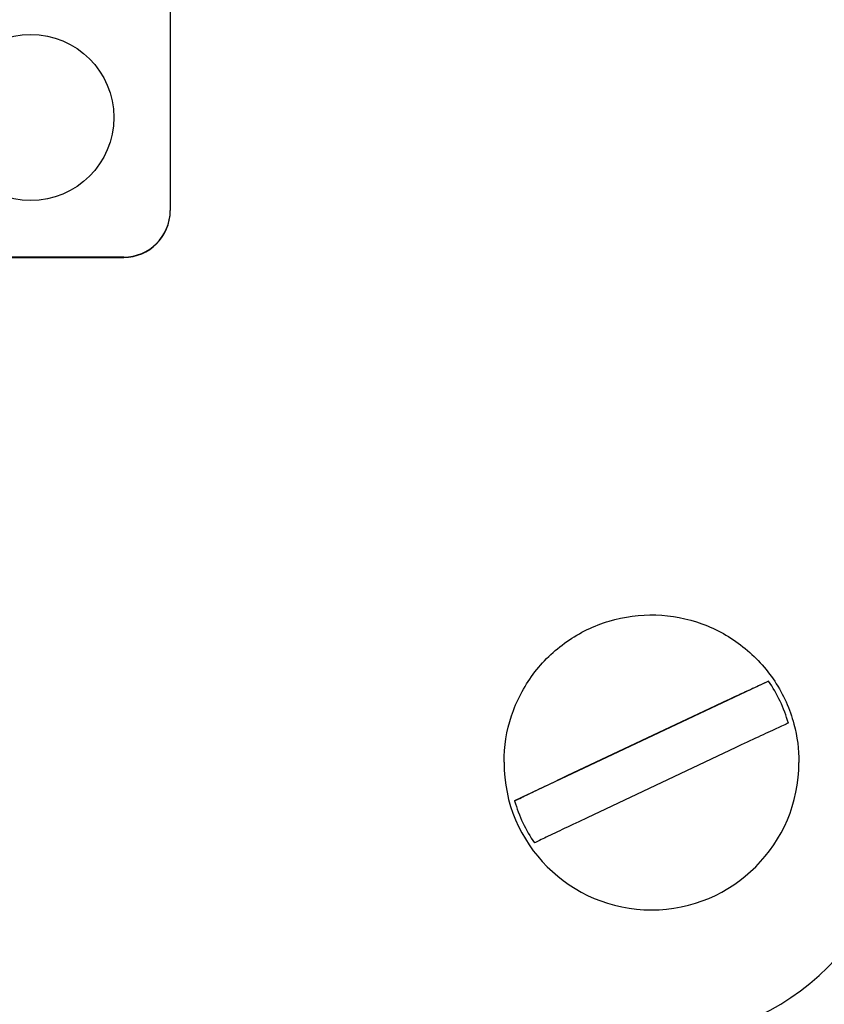
# Model space of a CAD drawing. Units: millimetres. Extents: x 155 to 2090, y 19 to 2724.
# Drawn here: x 793 to 819, y 1030 to 1062 of the extents above; entities that cross this region are included whole.
import ezdxf

# ---------------------------------------------------------------- set-up
doc = ezdxf.new("R2010")
doc.units = ezdxf.units.MM
doc.header["$LTSCALE"] = 10
doc.layers.add('Dimensions(Hillmar_metric)', color=7, linetype='Continuous', lineweight=13)
doc.layers.add('Visible Edges(Hillmar_metric)', color=7, linetype='Continuous', lineweight=25)
doc.styles.add('Hillmar_metric_Dimensions', font='arial.ttf')
doc.dimstyles.new('DEFAULT-ISO-Method 1b-Hillmar_metric', dxfattribs={"dimscale": 10, "dimtxt": 2, "dimasz": 2.5, "dimexe": 1, "dimexo": 1, "dimgap": 0.25, "dimtad": 1, "dimtih": 1, "dimtoh": 1, "dimrnd": 1e-08, "dimdsep": 46, "dimtxsty": 'Hillmar_metric_Dimensions', "dimcen": 0.09, "dimdle": 8, "dimclrd": 7, "dimclre": 7, "dimclrt": 7, "dimazin": 2, "dimtfac": 0.75, "dimtmove": 0, "dimatfit": 3, "dimfxl": 1, "dimtolj": 1, "dimlwd": 9, "dimlwe": 9, "dimarcsym": 0})

# ---------------------------------------------------------------- blocks, each defined once
blk = doc.blocks.new('*D25')
at = {"layer": 'Defpoints', "color": 0, "linetype": 'Continuous', "transparency": 16777216}
for p in [(851.341, 1123.355), (577.934, 970.093), (851.341, 853.568)]:
    blk.add_point(p, dxfattribs=at)
at = {"layer": 'Dimensions(Hillmar_metric)', "color": 7, "linetype": 'Continuous', "lineweight": 9, "transparency": 16777216}
for p, q in [((851.341, 1113.355), (851.341, 843.568)), ((577.934, 960.093), (577.934, 843.568)), ((602.934, 853.568), (826.341, 853.568))]:
    blk.add_line(p, q, dxfattribs=at)
at = {"layer": 'Dimensions(Hillmar_metric)', "color": 7, "linetype": 'Continuous', "transparency": 16777216}
for points in [[(602.934, 857.735), (602.934, 849.401), (577.934, 853.568)], [(826.341, 857.735), (826.341, 849.401), (851.341, 853.568)]]:
    blk.add_solid(points, dxfattribs=at)
at = {"layer": 'Dimensions(Hillmar_metric)', "color": 7, "linetype": 'Continuous', "lineweight": 13, "transparency": 16777216, "insert": (714.638, 866.28), "char_height": 20, "attachment_point": 5, "style": 'Hillmar_metric_Dimensions'}
blk.add_mtext('\\A1;275', dxfattribs=at)
blk = doc.blocks.new('*D29')
at = {"layer": 'Defpoints', "color": 0, "linetype": 'Continuous', "transparency": 16777216}
for p in [(778.715, 1555.093), (828.496, 970.093), (991.776, 970.093)]:
    blk.add_point(p, dxfattribs=at)
at = {"layer": 'Dimensions(Hillmar_metric)', "color": 7, "linetype": 'Continuous', "lineweight": 9, "transparency": 16777216}
for p, q in [((788.715, 1555.093), (1001.776, 1555.093)), ((991.776, 1530.093), (991.776, 1294.998)), ((991.776, 995.093), (991.776, 1230.187)), ((838.496, 970.093), (1001.776, 970.093))]:
    blk.add_line(p, q, dxfattribs=at)
at = {"layer": 'Dimensions(Hillmar_metric)', "color": 7, "linetype": 'Continuous', "transparency": 16777216}
for points in [[(987.609, 1530.093), (995.943, 1530.093), (991.776, 1555.093)], [(987.609, 995.093), (995.943, 995.093), (991.776, 970.093)]]:
    blk.add_solid(points, dxfattribs=at)
at = {"layer": 'Dimensions(Hillmar_metric)', "color": 7, "linetype": 'Continuous', "lineweight": 13, "transparency": 16777216, "insert": (991.776, 1262.593), "char_height": 20, "attachment_point": 5, "style": 'Hillmar_metric_Dimensions'}
blk.add_mtext('\\A1;\\fArial|b0|i0;\\H20.0660;585\\P\\fArial|b0|i0;\\H20.0660;(MANUAL RELEASE)', dxfattribs=at)

msp = doc.modelspace()

# ---------------------------------------------------------------- linework, layer by layer
at = {"layer": 'Visible Edges(Hillmar_metric)'}
for p, q in [((797.7152, 1101.8995), (797.7152, 1055.9018)), ((797.7152, 1055.8917), (797.7152, 1055.9018)), ((796.2152, 1054.4019), (740.2152, 1054.4019)), ((740.2152, 1054.3918), (796.2152, 1054.3918)), ((816.9832, 1040.7347), (808.8067, 1036.8733)), ((810.5026, 1037.6862), (815.2873, 1039.9458)), ((815.9279, 1038.5896), (811.1432, 1036.3299)), ((808.4652, 1038.1178), (808.4652, 1038.1078)), ((817.9652, 1038.1178), (817.9652, 1038.1078))]:
    msp.add_line(p, q, dxfattribs=at)
msp.add_ellipse((793.2152, 1058.9016), major_axis=(2.6797, 0), ratio=0.9999497, dxfattribs=at)
for centre, major_axis, ratio, start_param, end_param in [((796.2152, 1055.9018), (1.5, 0), 0.9999497, 4.712389, 6.2831853), ((796.2152, 1055.8917), (1.5, 0), 0.9999497, 4.712389, 6.2831853), ((813.2152, 1038.1258), (4.583, 0), 0.9999497, 0.2768455, 0.6056186), ((813.2152, 1038.1078), (4.75, 0), 0.9999497, 3.1415927, 6.2831853), ((813.2152, 1037.1532), (8.0249, 0), 0.9952703, 4.712389, 6.2831853), ((813.2152, 1038.1258), (-4.583, 0), 0.9999497, 0.2768455, 0.6056186)]:
    msp.add_ellipse(centre, major_axis=major_axis, ratio=ratio, start_param=start_param, end_param=end_param, dxfattribs=at)
for points, knots in [([(808.4652, 1038.1178), (808.4652, 1038.6245), (808.547, 1039.131), (808.8657, 1040.0929), (809.1027, 1040.548), (809.7078, 1041.3608), (810.0759, 1041.7183), (810.906, 1042.2994), (811.3679, 1042.523), (812.3387, 1042.8135), (812.8474, 1042.8804), (813.8604, 1042.8509), (814.3643, 1042.7544), (815.3165, 1042.4077), (815.7646, 1042.1575), (816.5593, 1041.5289), (816.906, 1041.1505), (817.4626, 1040.3038), (817.6726, 1039.8356), (817.9108, 1038.9461), (817.9652, 1038.532), (817.9652, 1038.1178)], [2.0120284, 2.0120284, 2.0120284, 2.0120284, 2.3320177, 2.3320177, 2.6520091, 2.6520091, 2.972006, 2.972006, 3.2920097, 3.2920097, 3.6120187, 3.6120187, 3.9320293, 3.9320293, 4.2520375, 4.2520375, 4.57204, 4.57204, 4.8920358, 4.8920358, 5.1536211, 5.1536211, 5.1536211, 5.1536211]), ([(815.2873, 1039.9458), (815.5195, 1040.0555), (815.7932, 1040.1842), (816.2173, 1040.3825), (816.4439, 1040.4879), (816.7538, 1040.6308), (816.8964, 1040.6959), (816.9832, 1040.7347)], [0.3288528, 0.3288528, 0.3288528, 0.3288528, 0.40589916, 0.40589916, 0.48093161, 0.48093161, 0.5507528, 0.5507528, 0.5507528, 0.5507528]), ([(817.6238, 1039.3784), (817.537, 1039.3396), (817.3944, 1039.2745), (817.0844, 1039.1316), (816.8579, 1039.0263), (816.4338, 1038.8279), (816.1601, 1038.6992), (815.9279, 1038.5896)], [0.70647572, 0.70647572, 0.70647572, 0.70647572, 0.77629691, 0.77629691, 0.85132936, 0.85132936, 0.92837572, 0.92837572, 0.92837572, 0.92837572]), ([(808.8067, 1036.8733), (808.8935, 1036.9164), (809.0361, 1036.986), (809.346, 1037.1358), (809.5726, 1037.2445), (809.9967, 1037.4467), (810.2704, 1037.5765), (810.5026, 1037.6862)], [0.70647572, 0.70647572, 0.70647572, 0.70647572, 0.77629691, 0.77629691, 0.85132936, 0.85132936, 0.92837572, 0.92837572, 0.92837572, 0.92837572]), ([(811.1432, 1036.3299), (810.911, 1036.2202), (810.6373, 1036.0904), (810.2132, 1035.8882), (809.9866, 1035.7796), (809.6767, 1035.6298), (809.5341, 1035.5601), (809.4473, 1035.517)], [0.3288528, 0.3288528, 0.3288528, 0.3288528, 0.40589916, 0.40589916, 0.48093161, 0.48093161, 0.5507528, 0.5507528, 0.5507528, 0.5507528])]:
    msp.add_open_spline(points, degree=3, knots=knots, dxfattribs=at)

# ---------------------------------------------------------------- dimensions: what is measured, and where the dimension line sits
at = {"layer": 'Dimensions(Hillmar_metric)', "color": 7, "linetype": 'Continuous', "lineweight": 13}
dim = msp.add_linear_dim(base=(991.776, 970.0928), p1=(778.7152, 1555.0928), p2=(828.4963, 970.0928), angle=90, text='\\fArial|b0|i0;\\H20.0660;<>\\P\\fArial|b0|i0;\\H20.0660;(MANUAL RELEASE)', dimstyle='DEFAULT-ISO-Method 1b-Hillmar_metric', override={"dimgap": 0.25, "dimdec": 2, "dimtol": 0, "dimlim": 0, "dimtp": 0, "dimtm": 0, "dimtdec": 2, "dimtofl": 0, "dimatfit": 1}, dxfattribs=at)
dim.commit()
dim.dimension.update_dxf_attribs({"geometry": '*D29', "text_midpoint": (991.776, 1262.5928), "dimtype": 160})
dim = msp.add_linear_dim(base=(851.3409, 853.5681), p1=(577.9342, 970.0928), p2=(851.3409, 1123.3548), angle=180, dimstyle='DEFAULT-ISO-Method 1b-Hillmar_metric', override={"dimgap": 0.25, "dimtih": 0, "dimtoh": 0, "dimdec": 2, "dimlfac": 1.005827, "dimtol": 0, "dimlim": 0, "dimtp": 0, "dimtm": 0, "dimtdec": 2, "dimtofl": 0, "dimatfit": 1}, dxfattribs=at)
dim.commit()
dim.dimension.update_dxf_attribs({"geometry": '*D25', "text_midpoint": (714.6375, 853.5681), "dimtype": 160})

doc.saveas('drawing.dxf')
